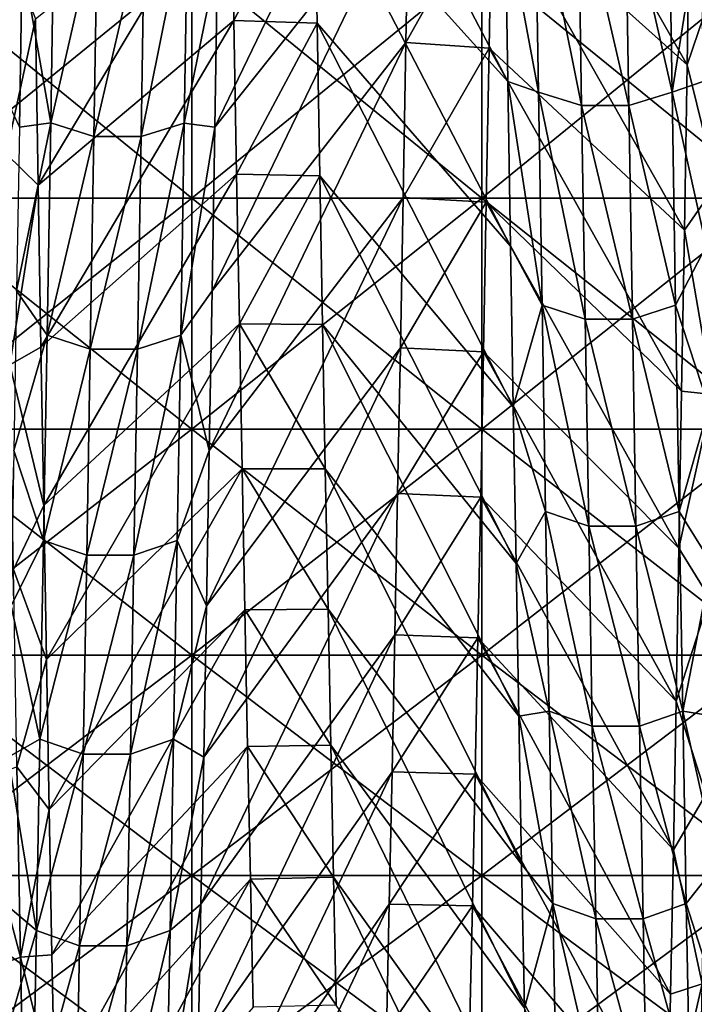
# Model space of a CAD drawing. Units: millimetres. Extents: x -58 to 180, y -155 to 0.
# Drawn here: x -41 to -38, y -139 to -136 of the extents above; entities that cross this region are included whole.
import ezdxf

# ---------------------------------------------------------------- set-up
doc = ezdxf.new("R2010")
doc.units = ezdxf.units.MM
doc.header["$LTSCALE"] = 127.314815
for name, color, linetype in [('1170', 7, 'CONTINUOUS'), ('1171', 7, 'CONTINUOUS'), ('1277', 7, 'CONTINUOUS'), ('1279', 7, 'CONTINUOUS'), ('1468', 7, 'CONTINUOUS'), ('1469', 7, 'CONTINUOUS'), ('1470', 7, 'CONTINUOUS')]:
    doc.layers.add(name, color=color, linetype=linetype)

msp = doc.modelspace()

# ---------------------------------------------------------------- linework, layer by layer
at = {"layer": '1170', "color": 33, "linetype": 'Continuous', "true_color": 0xcda050}
for points in [[(-41.1874, -136.3654, -27.4478), (-41.1874, -135.551, -28.025), (-40.1864, -136.3654, -27.4478), (-41.1874, -136.3654, -27.4478)], [(-40.1864, -136.3654, -27.4478), (-41.1874, -135.551, -28.025), (-40.1864, -135.551, -28.025), (-40.1864, -136.3654, -27.4478)], [(-40.1864, -136.3654, -27.4478), (-40.1864, -135.551, -28.025), (-39.1854, -136.3654, -27.4478), (-40.1864, -136.3654, -27.4478)], [(-39.1854, -136.3654, -27.4478), (-40.1864, -135.551, -28.025), (-39.1854, -135.551, -28.025), (-39.1854, -136.3654, -27.4478)], [(-39.1854, -136.3654, -27.4478), (-39.1854, -135.551, -28.025), (-38.1844, -136.3654, -27.4478), (-39.1854, -136.3654, -27.4478)], [(-38.1844, -136.3654, -27.4478), (-39.1854, -135.551, -28.025), (-38.1844, -135.551, -28.025), (-38.1844, -136.3654, -27.4478)], [(-41.1874, -137.1625, -26.8469), (-41.1874, -136.3654, -27.4478), (-40.1864, -137.1625, -26.8469), (-41.1874, -137.1625, -26.8469)], [(-40.1864, -137.1625, -26.8469), (-41.1874, -136.3654, -27.4478), (-40.1864, -136.3654, -27.4478), (-40.1864, -137.1625, -26.8469)], [(-40.1864, -137.1625, -26.8469), (-40.1864, -136.3654, -27.4478), (-39.1854, -137.1625, -26.8469), (-40.1864, -137.1625, -26.8469)], [(-39.1854, -137.1625, -26.8469), (-40.1864, -136.3654, -27.4478), (-39.1854, -136.3654, -27.4478), (-39.1854, -137.1625, -26.8469)], [(-39.1854, -137.1625, -26.8469), (-39.1854, -136.3654, -27.4478), (-38.1844, -137.1625, -26.8469), (-39.1854, -137.1625, -26.8469)], [(-38.1844, -137.1625, -26.8469), (-39.1854, -136.3654, -27.4478), (-38.1844, -136.3654, -27.4478), (-38.1844, -137.1625, -26.8469)], [(-41.1874, -137.9416, -26.2229), (-41.1874, -137.1625, -26.8469), (-40.1864, -137.9416, -26.2229), (-41.1874, -137.9416, -26.2229)], [(-40.1864, -137.9416, -26.2229), (-41.1874, -137.1625, -26.8469), (-40.1864, -137.1625, -26.8469), (-40.1864, -137.9416, -26.2229)], [(-40.1864, -137.9416, -26.2229), (-40.1864, -137.1625, -26.8469), (-39.1854, -137.9416, -26.2229), (-40.1864, -137.9416, -26.2229)], [(-39.1854, -137.9416, -26.2229), (-40.1864, -137.1625, -26.8469), (-39.1854, -137.1625, -26.8469), (-39.1854, -137.9416, -26.2229)], [(-39.1854, -137.9416, -26.2229), (-39.1854, -137.1625, -26.8469), (-38.1844, -137.9416, -26.2229), (-39.1854, -137.9416, -26.2229)], [(-38.1844, -137.9416, -26.2229), (-39.1854, -137.1625, -26.8469), (-38.1844, -137.1625, -26.8469), (-38.1844, -137.9416, -26.2229)], [(-41.1874, -138.7021, -25.5763), (-41.1874, -137.9416, -26.2229), (-40.1864, -138.7021, -25.5763), (-41.1874, -138.7021, -25.5763)], [(-40.1864, -138.7021, -25.5763), (-41.1874, -137.9416, -26.2229), (-40.1864, -137.9416, -26.2229), (-40.1864, -138.7021, -25.5763)], [(-40.1864, -138.7021, -25.5763), (-40.1864, -137.9416, -26.2229), (-39.1854, -138.7021, -25.5763), (-40.1864, -138.7021, -25.5763)], [(-39.1854, -138.7021, -25.5763), (-40.1864, -137.9416, -26.2229), (-39.1854, -137.9416, -26.2229), (-39.1854, -138.7021, -25.5763)], [(-39.1854, -138.7021, -25.5763), (-39.1854, -137.9416, -26.2229), (-38.1844, -138.7021, -25.5763), (-39.1854, -138.7021, -25.5763)], [(-38.1844, -138.7021, -25.5763), (-39.1854, -137.9416, -26.2229), (-38.1844, -137.9416, -26.2229), (-38.1844, -138.7021, -25.5763)], [(-41.1874, -139.4433, -24.9076), (-41.1874, -138.7021, -25.5763), (-40.1864, -139.4433, -24.9076), (-41.1874, -139.4433, -24.9076)], [(-40.1864, -139.4433, -24.9076), (-41.1874, -138.7021, -25.5763), (-40.1864, -138.7021, -25.5763), (-40.1864, -139.4433, -24.9076)], [(-40.1864, -139.4433, -24.9076), (-40.1864, -138.7021, -25.5763), (-39.1854, -139.4433, -24.9076), (-40.1864, -139.4433, -24.9076)], [(-39.1854, -139.4433, -24.9076), (-40.1864, -138.7021, -25.5763), (-39.1854, -138.7021, -25.5763), (-39.1854, -139.4433, -24.9076)], [(-39.1854, -139.4433, -24.9076), (-39.1854, -138.7021, -25.5763), (-38.1844, -139.4433, -24.9076), (-39.1854, -139.4433, -24.9076)], [(-38.1844, -139.4433, -24.9076), (-39.1854, -138.7021, -25.5763), (-38.1844, -138.7021, -25.5763), (-38.1844, -139.4433, -24.9076)]]:
    msp.add_3dface(points, dxfattribs=at)
at = {"layer": '1171', "color": 33, "linetype": 'Continuous', "true_color": 0xcda050}
for points in [[(-41.1874, -135.551, 28.025), (-41.1874, -136.3654, 27.4478), (-40.1864, -135.551, 28.025), (-41.1874, -135.551, 28.025)], [(-40.1864, -135.551, 28.025), (-41.1874, -136.3654, 27.4478), (-40.1864, -136.3654, 27.4478), (-40.1864, -135.551, 28.025)], [(-40.1864, -135.551, 28.025), (-40.1864, -136.3654, 27.4478), (-39.1854, -135.551, 28.025), (-40.1864, -135.551, 28.025)], [(-39.1854, -135.551, 28.025), (-40.1864, -136.3654, 27.4478), (-39.1854, -136.3654, 27.4478), (-39.1854, -135.551, 28.025)], [(-39.1854, -135.551, 28.025), (-39.1854, -136.3654, 27.4478), (-38.1844, -135.551, 28.025), (-39.1854, -135.551, 28.025)], [(-38.1844, -135.551, 28.025), (-39.1854, -136.3654, 27.4478), (-38.1844, -136.3654, 27.4478), (-38.1844, -135.551, 28.025)], [(-41.1874, -136.3654, 27.4478), (-41.1874, -137.1625, 26.8469), (-40.1864, -136.3654, 27.4478), (-41.1874, -136.3654, 27.4478)], [(-40.1864, -136.3654, 27.4478), (-41.1874, -137.1625, 26.8469), (-40.1864, -137.1625, 26.8469), (-40.1864, -136.3654, 27.4478)], [(-40.1864, -136.3654, 27.4478), (-40.1864, -137.1625, 26.8469), (-39.1854, -136.3654, 27.4478), (-40.1864, -136.3654, 27.4478)], [(-39.1854, -136.3654, 27.4478), (-40.1864, -137.1625, 26.8469), (-39.1854, -137.1625, 26.8469), (-39.1854, -136.3654, 27.4478)], [(-39.1854, -136.3654, 27.4478), (-39.1854, -137.1625, 26.8469), (-38.1844, -136.3654, 27.4478), (-39.1854, -136.3654, 27.4478)], [(-38.1844, -136.3654, 27.4478), (-39.1854, -137.1625, 26.8469), (-38.1844, -137.1625, 26.8469), (-38.1844, -136.3654, 27.4478)], [(-41.1874, -137.1625, 26.8469), (-41.1874, -137.9416, 26.2229), (-40.1864, -137.1625, 26.8469), (-41.1874, -137.1625, 26.8469)], [(-40.1864, -137.1625, 26.8469), (-41.1874, -137.9416, 26.2229), (-40.1864, -137.9416, 26.2229), (-40.1864, -137.1625, 26.8469)], [(-40.1864, -137.1625, 26.8469), (-40.1864, -137.9416, 26.2229), (-39.1854, -137.1625, 26.8469), (-40.1864, -137.1625, 26.8469)], [(-39.1854, -137.1625, 26.8469), (-40.1864, -137.9416, 26.2229), (-39.1854, -137.9416, 26.2229), (-39.1854, -137.1625, 26.8469)], [(-39.1854, -137.1625, 26.8469), (-39.1854, -137.9416, 26.2229), (-38.1844, -137.1625, 26.8469), (-39.1854, -137.1625, 26.8469)], [(-38.1844, -137.1625, 26.8469), (-39.1854, -137.9416, 26.2229), (-38.1844, -137.9416, 26.2229), (-38.1844, -137.1625, 26.8469)], [(-41.1874, -137.9416, 26.2229), (-41.1874, -138.7021, 25.5763), (-40.1864, -137.9416, 26.2229), (-41.1874, -137.9416, 26.2229)], [(-40.1864, -137.9416, 26.2229), (-41.1874, -138.7021, 25.5763), (-40.1864, -138.7021, 25.5763), (-40.1864, -137.9416, 26.2229)], [(-40.1864, -137.9416, 26.2229), (-40.1864, -138.7021, 25.5763), (-39.1854, -137.9416, 26.2229), (-40.1864, -137.9416, 26.2229)], [(-39.1854, -137.9416, 26.2229), (-40.1864, -138.7021, 25.5763), (-39.1854, -138.7021, 25.5763), (-39.1854, -137.9416, 26.2229)], [(-39.1854, -137.9416, 26.2229), (-39.1854, -138.7021, 25.5763), (-38.1844, -137.9416, 26.2229), (-39.1854, -137.9416, 26.2229)], [(-38.1844, -137.9416, 26.2229), (-39.1854, -138.7021, 25.5763), (-38.1844, -138.7021, 25.5763), (-38.1844, -137.9416, 26.2229)], [(-41.1874, -138.7021, 25.5763), (-41.1874, -139.4433, 24.9076), (-40.1864, -138.7021, 25.5763), (-41.1874, -138.7021, 25.5763)], [(-40.1864, -138.7021, 25.5763), (-41.1874, -139.4433, 24.9076), (-40.1864, -139.4433, 24.9076), (-40.1864, -138.7021, 25.5763)], [(-40.1864, -138.7021, 25.5763), (-40.1864, -139.4433, 24.9076), (-39.1854, -138.7021, 25.5763), (-40.1864, -138.7021, 25.5763)], [(-39.1854, -138.7021, 25.5763), (-40.1864, -139.4433, 24.9076), (-39.1854, -139.4433, 24.9076), (-39.1854, -138.7021, 25.5763)], [(-39.1854, -138.7021, 25.5763), (-39.1854, -139.4433, 24.9076), (-38.1844, -138.7021, 25.5763), (-39.1854, -138.7021, 25.5763)], [(-38.1844, -138.7021, 25.5763), (-39.1854, -139.4433, 24.9076), (-38.1844, -139.4433, 24.9076), (-38.1844, -138.7021, 25.5763)]]:
    msp.add_3dface(points, dxfattribs=at)
at = {"layer": '1277', "color": 33, "linetype": 'Continuous', "true_color": 0xcda050}
for points in [[(-40.0506, -135.2082, 21.0563), (-39.7635, -135.2227, 21.0433), (-40.041, -135.7528, 20.5543), (-40.0506, -135.2082, 21.0563)], [(-39.7635, -135.2227, 21.0433), (-39.754, -135.7624, 20.5452), (-40.041, -135.7528, 20.5543), (-39.7635, -135.2227, 21.0433)], [(-40.041, -135.7528, 20.5543), (-39.754, -135.7624, 20.5452), (-40.0314, -136.2831, 20.0391), (-40.041, -135.7528, 20.5543)], [(-39.754, -135.7624, 20.5452), (-39.7445, -136.2888, 20.0334), (-40.0314, -136.2831, 20.0391), (-39.754, -135.7624, 20.5452)], [(-40.0314, -136.2831, 20.0391), (-39.7445, -136.2888, 20.0334), (-40.0219, -136.7986, 19.5114), (-40.0314, -136.2831, 20.0391)], [(-39.7445, -136.2888, 20.0334), (-39.735, -136.8012, 19.5087), (-40.0219, -136.7986, 19.5114), (-39.7445, -136.2888, 20.0334)], [(-39.735, -136.8012, 19.5087), (-39.7255, -137.2992, 18.9717), (-40.0219, -136.7986, 19.5114), (-39.735, -136.8012, 19.5087)], [(-40.0219, -136.7986, 19.5114), (-39.7255, -137.2992, 18.9717), (-40.0124, -137.2994, 18.9714), (-40.0219, -136.7986, 19.5114)], [(-39.7255, -137.2992, 18.9717), (-39.716, -137.7827, 18.4223), (-40.0124, -137.2994, 18.9714), (-39.7255, -137.2992, 18.9717)], [(-40.0124, -137.2994, 18.9714), (-39.716, -137.7827, 18.4223), (-40.0029, -137.7856, 18.419), (-40.0124, -137.2994, 18.9714)], [(-39.716, -137.7827, 18.4223), (-39.7066, -138.2522, 17.8604), (-40.0029, -137.7856, 18.419), (-39.716, -137.7827, 18.4223)], [(-40.0029, -137.7856, 18.419), (-39.7066, -138.2522, 17.8604), (-39.9933, -138.2572, 17.8542), (-40.0029, -137.7856, 18.419)], [(-39.7066, -138.2522, 17.8604), (-39.6971, -138.7075, 17.2857), (-39.9933, -138.2572, 17.8542), (-39.7066, -138.2522, 17.8604)], [(-39.9933, -138.2572, 17.8542), (-39.6971, -138.7075, 17.2857), (-39.9838, -138.7141, 17.2771), (-39.9933, -138.2572, 17.8542)], [(-39.6971, -138.7075, 17.2857), (-39.6876, -139.1488, 16.698), (-39.9838, -138.7141, 17.2771), (-39.6971, -138.7075, 17.2857)], [(-39.9838, -138.7141, 17.2771), (-39.6876, -139.1488, 16.698), (-39.9743, -139.1563, 16.6877), (-39.9838, -138.7141, 17.2771)]]:
    msp.add_3dface(points, dxfattribs=at)
at = {"layer": '1279', "color": 33, "linetype": 'Continuous', "true_color": 0xcda050}
for points in [[(-39.4472, -135.8287, -20.4822), (-39.151, -135.3013, -20.9724), (-39.4375, -135.2789, -20.9926), (-39.4472, -135.8287, -20.4822)], [(-39.1607, -135.8482, -20.4635), (-39.151, -135.3013, -20.9724), (-39.4472, -135.8287, -20.4822), (-39.1607, -135.8482, -20.4635)], [(-39.4569, -136.3631, -19.959), (-39.1607, -135.8482, -20.4635), (-39.4472, -135.8287, -20.4822), (-39.4569, -136.3631, -19.959)], [(-39.1703, -136.3799, -19.9421), (-39.1607, -135.8482, -20.4635), (-39.4569, -136.3631, -19.959), (-39.1703, -136.3799, -19.9421)], [(-39.4665, -136.8816, -19.4238), (-39.1703, -136.3799, -19.9421), (-39.4569, -136.3631, -19.959), (-39.4665, -136.8816, -19.4238)], [(-39.1799, -136.8961, -19.4086), (-39.1703, -136.3799, -19.9421), (-39.4665, -136.8816, -19.4238), (-39.1799, -136.8961, -19.4086)], [(-39.4761, -137.3846, -18.8767), (-39.1799, -136.8961, -19.4086), (-39.4665, -136.8816, -19.4238), (-39.4761, -137.3846, -18.8767)], [(-39.1895, -137.3969, -18.863), (-39.1799, -136.8961, -19.4086), (-39.4761, -137.3846, -18.8767), (-39.1895, -137.3969, -18.863)], [(-39.4857, -137.872, -18.3178), (-39.1895, -137.3969, -18.863), (-39.4761, -137.3846, -18.8767), (-39.4857, -137.872, -18.3178)], [(-39.1991, -137.8823, -18.3056), (-39.1895, -137.3969, -18.863), (-39.4857, -137.872, -18.3178), (-39.1991, -137.8823, -18.3056)], [(-39.4953, -138.3439, -17.7471), (-39.1991, -137.8823, -18.3056), (-39.4857, -137.872, -18.3178), (-39.4953, -138.3439, -17.7471)], [(-39.2086, -138.3521, -17.7368), (-39.1991, -137.8823, -18.3056), (-39.4953, -138.3439, -17.7471), (-39.2086, -138.3521, -17.7368)], [(-39.5049, -138.8003, -17.1647), (-39.2086, -138.3521, -17.7368), (-39.4953, -138.3439, -17.7471), (-39.5049, -138.8003, -17.1647)], [(-39.2181, -138.8062, -17.1569), (-39.2086, -138.3521, -17.7368), (-39.5049, -138.8003, -17.1647), (-39.2181, -138.8062, -17.1569)], [(-39.5144, -139.2413, -16.5706), (-39.2181, -138.8062, -17.1569), (-39.5049, -138.8003, -17.1647), (-39.5144, -139.2413, -16.5706)], [(-39.2277, -139.2445, -16.5662), (-39.2181, -138.8062, -17.1569), (-39.5144, -139.2413, -16.5706), (-39.2277, -139.2445, -16.5662)]]:
    msp.add_3dface(points, dxfattribs=at)
at = {"layer": '1468', "color": 33, "linetype": 'Continuous', "true_color": 0xcda050}
for points in [[(-39.4375, -135.2789, -20.9926), (-39.4278, -134.7146, -21.4893), (-40.1067, -136.1204, -21.9656), (-39.4375, -135.2789, -20.9926)], [(-40.1067, -136.1204, -21.9656), (-39.4278, -134.7146, -21.4893), (-40.0971, -135.5426, -22.4736), (-40.1067, -136.1204, -21.9656)], [(-40.7254, -135.7473, 22.2967), (-40.0506, -135.2082, 21.0563), (-40.7159, -136.3204, 21.7835), (-40.7254, -135.7473, 22.2967)], [(-40.0506, -135.2082, 21.0563), (-40.041, -135.7528, 20.5543), (-40.7159, -136.3204, 21.7835), (-40.0506, -135.2082, 21.0563)], [(-39.4472, -135.8287, -20.4822), (-39.4375, -135.2789, -20.9926), (-40.1162, -136.6848, -21.4429), (-39.4472, -135.8287, -20.4822)], [(-40.1162, -136.6848, -21.4429), (-39.4375, -135.2789, -20.9926), (-40.1067, -136.1204, -21.9656), (-40.1162, -136.6848, -21.4429)], [(-40.7159, -136.3204, 21.7835), (-40.041, -135.7528, 20.5543), (-40.7063, -136.8801, 21.2556), (-40.7159, -136.3204, 21.7835)], [(-40.041, -135.7528, 20.5543), (-40.0314, -136.2831, 20.0391), (-40.7063, -136.8801, 21.2556), (-40.041, -135.7528, 20.5543)], [(-39.4569, -136.3631, -19.959), (-39.4472, -135.8287, -20.4822), (-40.1257, -137.2355, -20.9056), (-39.4569, -136.3631, -19.959)], [(-40.1257, -137.2355, -20.9056), (-39.4472, -135.8287, -20.4822), (-40.1162, -136.6848, -21.4429), (-40.1257, -137.2355, -20.9056)], [(-40.7063, -136.8801, 21.2556), (-40.0314, -136.2831, 20.0391), (-40.6968, -137.4258, 20.7133), (-40.7063, -136.8801, 21.2556)], [(-40.0314, -136.2831, 20.0391), (-40.0219, -136.7986, 19.5114), (-40.6968, -137.4258, 20.7133), (-40.0314, -136.2831, 20.0391)], [(-39.4665, -136.8816, -19.4238), (-39.4569, -136.3631, -19.959), (-40.1352, -137.772, -20.3542), (-39.4665, -136.8816, -19.4238)], [(-40.1352, -137.772, -20.3542), (-39.4569, -136.3631, -19.959), (-40.1257, -137.2355, -20.9056), (-40.1352, -137.772, -20.3542)], [(-40.6968, -137.4258, 20.7133), (-40.0219, -136.7986, 19.5114), (-40.6873, -137.9572, 20.157), (-40.6968, -137.4258, 20.7133)], [(-40.0219, -136.7986, 19.5114), (-40.0124, -137.2994, 18.9714), (-40.6873, -137.9572, 20.157), (-40.0219, -136.7986, 19.5114)], [(-39.4761, -137.3846, -18.8767), (-39.4665, -136.8816, -19.4238), (-40.1447, -138.2939, -19.789), (-39.4761, -137.3846, -18.8767)], [(-40.1447, -138.2939, -19.789), (-39.4665, -136.8816, -19.4238), (-40.1352, -137.772, -20.3542), (-40.1447, -138.2939, -19.789)], [(-40.6873, -137.9572, 20.157), (-40.0124, -137.2994, 18.9714), (-40.6778, -138.474, 19.5871), (-40.6873, -137.9572, 20.157)], [(-40.0124, -137.2994, 18.9714), (-40.0029, -137.7856, 18.419), (-40.6778, -138.474, 19.5871), (-40.0124, -137.2994, 18.9714)], [(-39.4857, -137.872, -18.3178), (-39.4761, -137.3846, -18.8767), (-40.1543, -138.801, -19.2105), (-39.4857, -137.872, -18.3178)], [(-40.1543, -138.801, -19.2105), (-39.4761, -137.3846, -18.8767), (-40.1447, -138.2939, -19.789), (-40.1543, -138.801, -19.2105)], [(-40.6778, -138.474, 19.5871), (-40.0029, -137.7856, 18.419), (-40.6683, -138.9757, 19.0039), (-40.6778, -138.474, 19.5871)], [(-40.0029, -137.7856, 18.419), (-39.9933, -138.2572, 17.8542), (-40.6683, -138.9757, 19.0039), (-40.0029, -137.7856, 18.419)], [(-39.4953, -138.3439, -17.7471), (-39.4857, -137.872, -18.3178), (-40.1638, -139.2929, -18.6189), (-39.4953, -138.3439, -17.7471)], [(-40.1638, -139.2929, -18.6189), (-39.4857, -137.872, -18.3178), (-40.1543, -138.801, -19.2105), (-40.1638, -139.2929, -18.6189)], [(-40.6683, -138.9757, 19.0039), (-39.9933, -138.2572, 17.8542), (-40.6588, -139.4622, 18.4079), (-40.6683, -138.9757, 19.0039)], [(-39.9933, -138.2572, 17.8542), (-39.9838, -138.7141, 17.2771), (-40.6588, -139.4622, 18.4079), (-39.9933, -138.2572, 17.8542)], [(-39.5049, -138.8003, -17.1647), (-39.4953, -138.3439, -17.7471), (-40.1733, -139.7692, -18.0148), (-39.5049, -138.8003, -17.1647)], [(-40.1733, -139.7692, -18.0148), (-39.4953, -138.3439, -17.7471), (-40.1638, -139.2929, -18.6189), (-40.1733, -139.7692, -18.0148)], [(-40.6588, -139.4622, 18.4079), (-39.9838, -138.7141, 17.2771), (-40.6492, -139.933, 17.7994), (-40.6588, -139.4622, 18.4079)], [(-39.9838, -138.7141, 17.2771), (-39.9743, -139.1563, 16.6877), (-40.6492, -139.933, 17.7994), (-39.9838, -138.7141, 17.2771)], [(-39.5144, -139.2413, -16.5706), (-39.5049, -138.8003, -17.1647), (-40.1828, -140.2297, -17.3985), (-39.5144, -139.2413, -16.5706)], [(-40.1828, -140.2297, -17.3985), (-39.5049, -138.8003, -17.1647), (-40.1733, -139.7692, -18.0148), (-40.1828, -140.2297, -17.3985)]]:
    msp.add_3dface(points, dxfattribs=at)
at = {"layer": '1469', "color": 33, "linetype": 'Continuous', "true_color": 0xcda050}
for points in [[(-39.0025, -135.2427, 22.8889), (-38.9903, -135.9998, 22.2406), (-39.1055, -135.3816, 22.6104), (-39.0025, -135.2427, 22.8889)], [(-38.8536, -135.2876, 22.9431), (-38.8414, -136.0464, 22.2933), (-39.0025, -135.2427, 22.8889), (-38.8536, -135.2876, 22.9431)], [(-39.0025, -135.2427, 22.8889), (-38.8414, -136.0464, 22.2933), (-38.9903, -135.9998, 22.2406), (-39.0025, -135.2427, 22.8889)], [(-38.5417, -135.2429, 22.8891), (-38.5294, -136, 22.2409), (-38.6907, -135.2876, 22.9431), (-38.5417, -135.2429, 22.8891)], [(-38.5417, -135.2429, 22.8891), (-38.4313, -135.3816, 22.6104), (-38.5294, -136, 22.2409), (-38.5417, -135.2429, 22.8891)], [(-38.6907, -135.2876, 22.9431), (-38.6784, -136.0465, 22.2933), (-38.8536, -135.2876, 22.9431), (-38.6907, -135.2876, 22.9431)], [(-38.8536, -135.2876, 22.9431), (-38.6784, -136.0465, 22.2933), (-38.8414, -136.0464, 22.2933), (-38.8536, -135.2876, 22.9431)], [(-38.6907, -135.2876, 22.9431), (-38.5294, -136, 22.2409), (-38.6784, -136.0465, 22.2933), (-38.6907, -135.2876, 22.9431)], [(-38.4772, -135.9061, -22.1572), (-38.3639, -135.5699, -22.6142), (-38.4677, -135.3233, -22.6594), (-38.4772, -135.9061, -22.1572)], [(-40.6727, -136.1062, -22.146), (-40.6604, -135.3522, -22.7978), (-40.7713, -135.5426, -22.4736), (-40.6727, -136.1062, -22.146)], [(-40.6727, -136.1062, -22.146), (-40.5115, -135.3973, -22.8518), (-40.6604, -135.3522, -22.7978), (-40.6727, -136.1062, -22.146)], [(-40.2119, -136.1064, -22.1462), (-40.1996, -135.3524, -22.7981), (-40.3609, -136.1531, -22.1985), (-40.2119, -136.1064, -22.1462)], [(-40.3609, -136.1531, -22.1985), (-40.1996, -135.3524, -22.7981), (-40.3486, -135.3974, -22.8519), (-40.3609, -136.1531, -22.1985)], [(-40.2119, -136.1064, -22.1462), (-40.0971, -135.5426, -22.4736), (-40.1996, -135.3524, -22.7981), (-40.2119, -136.1064, -22.1462)], [(-40.5238, -136.1531, -22.1984), (-40.5115, -135.3973, -22.8518), (-40.6727, -136.1062, -22.146), (-40.5238, -136.1531, -22.1984)], [(-40.5238, -136.1531, -22.1984), (-40.3486, -135.3974, -22.8519), (-40.5115, -135.3973, -22.8518), (-40.5238, -136.1531, -22.1984)], [(-40.3609, -136.1531, -22.1985), (-40.3486, -135.3974, -22.8519), (-40.5238, -136.1531, -22.1984), (-40.3609, -136.1531, -22.1985)], [(-39.1055, -135.3816, 22.6104), (-38.9903, -135.9998, 22.2406), (-39.096, -135.963, 22.1067), (-39.1055, -135.3816, 22.6104)], [(-38.4313, -135.3816, 22.6104), (-38.4218, -135.963, 22.1067), (-38.5294, -136, 22.2409), (-38.4313, -135.3816, 22.6104)], [(-40.8382, -135.4614, 22.7065), (-40.7254, -135.7473, 22.2967), (-40.8259, -136.2123, 22.051), (-40.8382, -135.4614, 22.7065)], [(-40.7808, -136.1204, -21.9656), (-40.6727, -136.1062, -22.146), (-40.7713, -135.5426, -22.4736), (-40.7808, -136.1204, -21.9656)], [(-40.1067, -136.1204, -21.9656), (-40.0971, -135.5426, -22.4736), (-40.2119, -136.1064, -22.1462), (-40.1067, -136.1204, -21.9656)], [(-38.3762, -136.3175, -21.9551), (-38.3639, -135.5699, -22.6142), (-38.4772, -135.9061, -22.1572), (-38.3762, -136.3175, -21.9551)], [(-40.7254, -135.7473, 22.2967), (-40.7159, -136.3204, 21.7835), (-40.8259, -136.2123, 22.051), (-40.7254, -135.7473, 22.2967)], [(-38.4868, -136.4755, -21.6399), (-38.3762, -136.3175, -21.9551), (-38.4772, -135.9061, -22.1572), (-38.4868, -136.4755, -21.6399)], [(-38.9903, -135.9998, 22.2406), (-38.978, -136.7347, 21.5673), (-39.096, -135.963, 22.1067), (-38.9903, -135.9998, 22.2406)], [(-39.096, -135.963, 22.1067), (-38.978, -136.7347, 21.5673), (-39.0864, -136.5311, 21.5879), (-39.096, -135.963, 22.1067)], [(-38.4218, -135.963, 22.1067), (-38.4123, -136.5311, 21.5879), (-38.5294, -136, 22.2409), (-38.4218, -135.963, 22.1067)], [(-38.8414, -136.0464, 22.2933), (-38.8291, -136.7831, 21.6184), (-38.9903, -135.9998, 22.2406), (-38.8414, -136.0464, 22.2933)], [(-38.9903, -135.9998, 22.2406), (-38.8291, -136.7831, 21.6184), (-38.978, -136.7347, 21.5673), (-38.9903, -135.9998, 22.2406)], [(-38.5294, -136, 22.2409), (-38.5172, -136.7349, 21.5676), (-38.6784, -136.0465, 22.2933), (-38.5294, -136, 22.2409)], [(-38.5294, -136, 22.2409), (-38.4123, -136.5311, 21.5879), (-38.5172, -136.7349, 21.5676), (-38.5294, -136, 22.2409)], [(-38.6784, -136.0465, 22.2933), (-38.6661, -136.7832, 21.6185), (-38.8414, -136.0464, 22.2933), (-38.6784, -136.0465, 22.2933)], [(-38.8414, -136.0464, 22.2933), (-38.6661, -136.7832, 21.6185), (-38.8291, -136.7831, 21.6184), (-38.8414, -136.0464, 22.2933)], [(-38.6784, -136.0465, 22.2933), (-38.5172, -136.7349, 21.5676), (-38.6661, -136.7832, 21.6185), (-38.6784, -136.0465, 22.2933)], [(-40.685, -136.8379, -21.4692), (-40.6727, -136.1062, -22.146), (-40.7903, -136.6848, -21.4429), (-40.685, -136.8379, -21.4692)], [(-40.7903, -136.6848, -21.4429), (-40.6727, -136.1062, -22.146), (-40.7808, -136.1204, -21.9656), (-40.7903, -136.6848, -21.4429)], [(-40.685, -136.8379, -21.4692), (-40.5238, -136.1531, -22.1984), (-40.6727, -136.1062, -22.146), (-40.685, -136.8379, -21.4692)], [(-40.2242, -136.8381, -21.4694), (-40.2119, -136.1064, -22.1462), (-40.3732, -136.8866, -21.52), (-40.2242, -136.8381, -21.4694)], [(-40.3732, -136.8866, -21.52), (-40.2119, -136.1064, -22.1462), (-40.3609, -136.1531, -22.1985), (-40.3732, -136.8866, -21.52)], [(-40.2242, -136.8381, -21.4694), (-40.1067, -136.1204, -21.9656), (-40.2119, -136.1064, -22.1462), (-40.2242, -136.8381, -21.4694)], [(-40.1162, -136.6848, -21.4429), (-40.1067, -136.1204, -21.9656), (-40.2242, -136.8381, -21.4694), (-40.1162, -136.6848, -21.4429)], [(-40.5361, -136.8865, -21.52), (-40.5238, -136.1531, -22.1984), (-40.685, -136.8379, -21.4692), (-40.5361, -136.8865, -21.52)], [(-40.3732, -136.8866, -21.52), (-40.3609, -136.1531, -22.1985), (-40.5361, -136.8865, -21.52), (-40.3732, -136.8866, -21.52)], [(-40.5361, -136.8865, -21.52), (-40.3609, -136.1531, -22.1985), (-40.5238, -136.1531, -22.1984), (-40.5361, -136.8865, -21.52)], [(-40.8259, -136.2123, 22.051), (-40.7159, -136.3204, 21.7835), (-40.8137, -136.9407, 21.3707), (-40.8259, -136.2123, 22.051)], [(-40.7159, -136.3204, 21.7835), (-40.7063, -136.8801, 21.2556), (-40.8137, -136.9407, 21.3707), (-40.7159, -136.3204, 21.7835)], [(-38.3885, -137.0427, -21.2713), (-38.3762, -136.3175, -21.9551), (-38.4868, -136.4755, -21.6399), (-38.3885, -137.0427, -21.2713)], [(-38.4963, -137.0314, -21.108), (-38.3885, -137.0427, -21.2713), (-38.4868, -136.4755, -21.6399), (-38.4963, -137.0314, -21.108)], [(-39.0864, -136.5311, 21.5879), (-38.978, -136.7347, 21.5673), (-39.0769, -137.0856, 21.0546), (-39.0864, -136.5311, 21.5879)], [(-38.4123, -136.5311, 21.5879), (-38.4028, -137.0856, 21.0546), (-38.5172, -136.7349, 21.5676), (-38.4123, -136.5311, 21.5879)], [(-40.7998, -137.2355, -20.9056), (-40.685, -136.8379, -21.4692), (-40.7903, -136.6848, -21.4429), (-40.7998, -137.2355, -20.9056)], [(-40.1257, -137.2355, -20.9056), (-40.1162, -136.6848, -21.4429), (-40.2242, -136.8381, -21.4694), (-40.1257, -137.2355, -20.9056)], [(-38.978, -136.7347, 21.5673), (-38.9657, -137.4467, 20.8698), (-39.0769, -137.0856, 21.0546), (-38.978, -136.7347, 21.5673)], [(-38.8291, -136.7831, 21.6184), (-38.8168, -137.4967, 20.9192), (-38.978, -136.7347, 21.5673), (-38.8291, -136.7831, 21.6184)], [(-38.978, -136.7347, 21.5673), (-38.8168, -137.4967, 20.9192), (-38.9657, -137.4467, 20.8698), (-38.978, -136.7347, 21.5673)], [(-38.5172, -136.7349, 21.5676), (-38.5049, -137.4469, 20.87), (-38.6661, -136.7832, 21.6185), (-38.5172, -136.7349, 21.5676)], [(-38.5172, -136.7349, 21.5676), (-38.4028, -137.0856, 21.0546), (-38.5049, -137.4469, 20.87), (-38.5172, -136.7349, 21.5676)], [(-38.6661, -136.7832, 21.6185), (-38.6539, -137.4968, 20.9192), (-38.8291, -136.7831, 21.6184), (-38.6661, -136.7832, 21.6185)], [(-38.8291, -136.7831, 21.6184), (-38.6539, -137.4968, 20.9192), (-38.8168, -137.4967, 20.9192), (-38.8291, -136.7831, 21.6184)], [(-38.6661, -136.7832, 21.6185), (-38.5049, -137.4469, 20.87), (-38.6539, -137.4968, 20.9192), (-38.6661, -136.7832, 21.6185)], [(-40.6973, -137.5464, -20.7682), (-40.685, -136.8379, -21.4692), (-40.7998, -137.2355, -20.9056), (-40.6973, -137.5464, -20.7682)], [(-40.6973, -137.5464, -20.7682), (-40.5361, -136.8865, -21.52), (-40.685, -136.8379, -21.4692), (-40.6973, -137.5464, -20.7682)], [(-40.2365, -137.5467, -20.7684), (-40.2242, -136.8381, -21.4694), (-40.3854, -137.5968, -20.8174), (-40.2365, -137.5467, -20.7684)], [(-40.3854, -137.5968, -20.8174), (-40.2242, -136.8381, -21.4694), (-40.3732, -136.8866, -21.52), (-40.3854, -137.5968, -20.8174)], [(-40.2365, -137.5467, -20.7684), (-40.1257, -137.2355, -20.9056), (-40.2242, -136.8381, -21.4694), (-40.2365, -137.5467, -20.7684)], [(-40.7063, -136.8801, 21.2556), (-40.6968, -137.4258, 20.7133), (-40.8137, -136.9407, 21.3707), (-40.7063, -136.8801, 21.2556)], [(-40.5484, -137.5967, -20.8173), (-40.5361, -136.8865, -21.52), (-40.6973, -137.5464, -20.7682), (-40.5484, -137.5967, -20.8173)], [(-40.5484, -137.5967, -20.8173), (-40.3732, -136.8866, -21.52), (-40.5361, -136.8865, -21.52), (-40.5484, -137.5967, -20.8173)], [(-40.3854, -137.5968, -20.8174), (-40.3732, -136.8866, -21.52), (-40.5484, -137.5967, -20.8173), (-40.3854, -137.5968, -20.8174)], [(-40.8137, -136.9407, 21.3707), (-40.6968, -137.4258, 20.7133), (-40.8014, -137.6459, 20.6663), (-40.8137, -136.9407, 21.3707)], [(-38.5058, -137.5732, -20.5618), (-38.3885, -137.0427, -21.2713), (-38.4963, -137.0314, -21.108), (-38.5058, -137.5732, -20.5618)], [(-38.4008, -137.7445, -20.5636), (-38.3885, -137.0427, -21.2713), (-38.5058, -137.5732, -20.5618), (-38.4008, -137.7445, -20.5636)], [(-39.0769, -137.0856, 21.0546), (-38.9657, -137.4467, 20.8698), (-39.0674, -137.626, 20.5071), (-39.0769, -137.0856, 21.0546)], [(-38.4028, -137.0856, 21.0546), (-38.3933, -137.626, 20.5071), (-38.5049, -137.4469, 20.87), (-38.4028, -137.0856, 21.0546)], [(-40.8093, -137.772, -20.3542), (-40.6973, -137.5464, -20.7682), (-40.7998, -137.2355, -20.9056), (-40.8093, -137.772, -20.3542)], [(-40.1352, -137.772, -20.3542), (-40.1257, -137.2355, -20.9056), (-40.2365, -137.5467, -20.7684), (-40.1352, -137.772, -20.3542)], [(-40.6968, -137.4258, 20.7133), (-40.6873, -137.9572, 20.157), (-40.8014, -137.6459, 20.6663), (-40.6968, -137.4258, 20.7133)], [(-38.9657, -137.4467, 20.8698), (-38.9534, -138.1348, 20.1487), (-39.0674, -137.626, 20.5071), (-38.9657, -137.4467, 20.8698)], [(-38.8168, -137.4967, 20.9192), (-38.8045, -138.1865, 20.1964), (-38.9657, -137.4467, 20.8698), (-38.8168, -137.4967, 20.9192)], [(-38.9657, -137.4467, 20.8698), (-38.8045, -138.1865, 20.1964), (-38.9534, -138.1348, 20.1487), (-38.9657, -137.4467, 20.8698)], [(-38.5049, -137.4469, 20.87), (-38.4926, -138.135, 20.1489), (-38.6539, -137.4968, 20.9192), (-38.5049, -137.4469, 20.87)], [(-38.5049, -137.4469, 20.87), (-38.3933, -137.626, 20.5071), (-38.4926, -138.135, 20.1489), (-38.5049, -137.4469, 20.87)], [(-38.6539, -137.4968, 20.9192), (-38.6416, -138.1865, 20.1965), (-38.8168, -137.4967, 20.9192), (-38.6539, -137.4968, 20.9192)], [(-38.8168, -137.4967, 20.9192), (-38.6416, -138.1865, 20.1965), (-38.8045, -138.1865, 20.1964), (-38.8168, -137.4967, 20.9192)], [(-38.6539, -137.4968, 20.9192), (-38.4926, -138.135, 20.1489), (-38.6416, -138.1865, 20.1965), (-38.6539, -137.4968, 20.9192)], [(-40.7096, -138.2311, -20.0438), (-40.6973, -137.5464, -20.7682), (-40.8093, -137.772, -20.3542), (-40.7096, -138.2311, -20.0438)], [(-40.7096, -138.2311, -20.0438), (-40.5484, -137.5967, -20.8173), (-40.6973, -137.5464, -20.7682), (-40.7096, -138.2311, -20.0438)], [(-40.2487, -138.2313, -20.044), (-40.2365, -137.5467, -20.7684), (-40.3977, -138.2831, -20.0914), (-40.2487, -138.2313, -20.044)], [(-40.3977, -138.2831, -20.0914), (-40.2365, -137.5467, -20.7684), (-40.3854, -137.5968, -20.8174), (-40.3977, -138.2831, -20.0914)], [(-40.2487, -138.2313, -20.044), (-40.1352, -137.772, -20.3542), (-40.2365, -137.5467, -20.7684), (-40.2487, -138.2313, -20.044)], [(-40.5607, -138.283, -20.0913), (-40.5484, -137.5967, -20.8173), (-40.7096, -138.2311, -20.0438), (-40.5607, -138.283, -20.0913)], [(-40.5607, -138.283, -20.0913), (-40.3854, -137.5968, -20.8174), (-40.5484, -137.5967, -20.8173), (-40.5607, -138.283, -20.0913)], [(-40.3977, -138.2831, -20.0914), (-40.3854, -137.5968, -20.8174), (-40.5607, -138.283, -20.0913), (-40.3977, -138.2831, -20.0914)], [(-38.5153, -138.1006, -20.0018), (-38.4008, -137.7445, -20.5636), (-38.5058, -137.5732, -20.5618), (-38.5153, -138.1006, -20.0018)], [(-39.0674, -137.626, 20.5071), (-38.9534, -138.1348, 20.1487), (-39.0579, -138.152, 19.9456), (-39.0674, -137.626, 20.5071)], [(-38.3933, -137.626, 20.5071), (-38.3838, -138.152, 19.9456), (-38.4926, -138.135, 20.1489), (-38.3933, -137.626, 20.5071)], [(-40.8014, -137.6459, 20.6663), (-40.6873, -137.9572, 20.157), (-40.7891, -138.3271, 19.9387), (-40.8014, -137.6459, 20.6663)], [(-40.8189, -138.2939, -19.789), (-40.7096, -138.2311, -20.0438), (-40.8093, -137.772, -20.3542), (-40.8189, -138.2939, -19.789)], [(-40.1447, -138.2939, -19.789), (-40.1352, -137.772, -20.3542), (-40.2487, -138.2313, -20.044), (-40.1447, -138.2939, -19.789)], [(-38.4131, -138.4222, -19.8327), (-38.4008, -137.7445, -20.5636), (-38.5153, -138.1006, -20.0018), (-38.4131, -138.4222, -19.8327)], [(-40.6873, -137.9572, 20.157), (-40.6778, -138.474, 19.5871), (-40.7891, -138.3271, 19.9387), (-40.6873, -137.9572, 20.157)], [(-38.5248, -138.6133, -19.4282), (-38.4131, -138.4222, -19.8327), (-38.5153, -138.1006, -20.0018), (-38.5248, -138.6133, -19.4282)], [(-38.9534, -138.1348, 20.1487), (-38.9411, -138.7983, 19.405), (-39.0579, -138.152, 19.9456), (-38.9534, -138.1348, 20.1487)], [(-38.8045, -138.1865, 20.1964), (-38.7922, -138.8516, 19.4509), (-38.9534, -138.1348, 20.1487), (-38.8045, -138.1865, 20.1964)], [(-38.9534, -138.1348, 20.1487), (-38.7922, -138.8516, 19.4509), (-38.9411, -138.7983, 19.405), (-38.9534, -138.1348, 20.1487)], [(-38.4926, -138.135, 20.1489), (-38.4803, -138.7986, 19.4052), (-38.6416, -138.1865, 20.1965), (-38.4926, -138.135, 20.1489)], [(-38.3838, -138.152, 19.9456), (-38.3742, -138.6632, 19.3707), (-38.4926, -138.135, 20.1489), (-38.3838, -138.152, 19.9456)], [(-38.4926, -138.135, 20.1489), (-38.3742, -138.6632, 19.3707), (-38.4803, -138.7986, 19.4052), (-38.4926, -138.135, 20.1489)], [(-39.0579, -138.152, 19.9456), (-38.9411, -138.7983, 19.405), (-39.0484, -138.6632, 19.3707), (-39.0579, -138.152, 19.9456)], [(-38.6416, -138.1865, 20.1965), (-38.6293, -138.8517, 19.451), (-38.8045, -138.1865, 20.1964), (-38.6416, -138.1865, 20.1965)], [(-38.8045, -138.1865, 20.1964), (-38.6293, -138.8517, 19.451), (-38.7922, -138.8516, 19.4509), (-38.8045, -138.1865, 20.1964)], [(-38.6416, -138.1865, 20.1965), (-38.4803, -138.7986, 19.4052), (-38.6293, -138.8517, 19.451), (-38.6416, -138.1865, 20.1965)], [(-40.7218, -138.8911, -19.2969), (-40.7096, -138.2311, -20.0438), (-40.8189, -138.2939, -19.789), (-40.7218, -138.8911, -19.2969)], [(-40.7218, -138.8911, -19.2969), (-40.5607, -138.283, -20.0913), (-40.7096, -138.2311, -20.0438), (-40.7218, -138.8911, -19.2969)], [(-40.261, -138.8913, -19.2971), (-40.2487, -138.2313, -20.044), (-40.41, -138.9446, -19.3427), (-40.261, -138.8913, -19.2971)], [(-40.41, -138.9446, -19.3427), (-40.2487, -138.2313, -20.044), (-40.3977, -138.2831, -20.0914), (-40.41, -138.9446, -19.3427)], [(-40.261, -138.8913, -19.2971), (-40.1447, -138.2939, -19.789), (-40.2487, -138.2313, -20.044), (-40.261, -138.8913, -19.2971)], [(-40.5729, -138.9445, -19.3426), (-40.5607, -138.283, -20.0913), (-40.7218, -138.8911, -19.2969), (-40.5729, -138.9445, -19.3426)], [(-40.5729, -138.9445, -19.3426), (-40.3977, -138.2831, -20.0914), (-40.5607, -138.283, -20.0913), (-40.5729, -138.9445, -19.3426)], [(-40.41, -138.9446, -19.3427), (-40.3977, -138.2831, -20.0914), (-40.5729, -138.9445, -19.3426), (-40.41, -138.9446, -19.3427)], [(-40.8284, -138.801, -19.2105), (-40.7218, -138.8911, -19.2969), (-40.8189, -138.2939, -19.789), (-40.8284, -138.801, -19.2105)], [(-40.1543, -138.801, -19.2105), (-40.1447, -138.2939, -19.789), (-40.261, -138.8913, -19.2971), (-40.1543, -138.801, -19.2105)], [(-40.7891, -138.3271, 19.9387), (-40.7768, -138.9835, 19.1886), (-40.9381, -138.3791, 19.9858), (-40.7891, -138.3271, 19.9387)], [(-40.7891, -138.3271, 19.9387), (-40.6778, -138.474, 19.5871), (-40.7768, -138.9835, 19.1886), (-40.7891, -138.3271, 19.9387)], [(-40.9381, -138.3791, 19.9858), (-40.7768, -138.9835, 19.1886), (-40.9258, -139.0371, 19.2339), (-40.9381, -138.3791, 19.9858)], [(-38.4253, -139.075, -19.0795), (-38.4131, -138.4222, -19.8327), (-38.5248, -138.6133, -19.4282), (-38.4253, -139.075, -19.0795)], [(-40.6778, -138.474, 19.5871), (-40.6683, -138.9757, 19.0039), (-40.7768, -138.9835, 19.1886), (-40.6778, -138.474, 19.5871)], [(-38.5343, -139.1109, -18.8414), (-38.4253, -139.075, -19.0795), (-38.5248, -138.6133, -19.4282), (-38.5343, -139.1109, -18.8414)], [(-39.0484, -138.6632, 19.3707), (-38.9411, -138.7983, 19.405), (-39.0388, -139.1593, 18.7827), (-39.0484, -138.6632, 19.3707)], [(-38.3742, -138.6632, 19.3707), (-38.3647, -139.1593, 18.7827), (-38.4803, -138.7986, 19.4052), (-38.3742, -138.6632, 19.3707)], [(-40.8379, -139.2929, -18.6189), (-40.7218, -138.8911, -19.2969), (-40.8284, -138.801, -19.2105), (-40.8379, -139.2929, -18.6189)], [(-40.1638, -139.2929, -18.6189), (-40.1543, -138.801, -19.2105), (-40.2733, -139.5259, -18.5285), (-40.1638, -139.2929, -18.6189)], [(-40.2733, -139.5259, -18.5285), (-40.1543, -138.801, -19.2105), (-40.261, -138.8913, -19.2971), (-40.2733, -139.5259, -18.5285)], [(-38.9411, -138.7983, 19.405), (-38.9288, -139.4366, 18.6394), (-39.0388, -139.1593, 18.7827), (-38.9411, -138.7983, 19.405)], [(-38.7922, -138.8516, 19.4509), (-38.78, -139.4913, 18.6835), (-38.9411, -138.7983, 19.405), (-38.7922, -138.8516, 19.4509)], [(-38.9411, -138.7983, 19.405), (-38.78, -139.4913, 18.6835), (-38.9288, -139.4366, 18.6394), (-38.9411, -138.7983, 19.405)], [(-38.4803, -138.7986, 19.4052), (-38.468, -139.4368, 18.6396), (-38.6293, -138.8517, 19.451), (-38.4803, -138.7986, 19.4052)], [(-38.4803, -138.7986, 19.4052), (-38.3647, -139.1593, 18.7827), (-38.468, -139.4368, 18.6396), (-38.4803, -138.7986, 19.4052)], [(-38.6293, -138.8517, 19.451), (-38.617, -139.4914, 18.6836), (-38.7922, -138.8516, 19.4509), (-38.6293, -138.8517, 19.451)], [(-38.7922, -138.8516, 19.4509), (-38.617, -139.4914, 18.6836), (-38.78, -139.4913, 18.6835), (-38.7922, -138.8516, 19.4509)], [(-38.6293, -138.8517, 19.451), (-38.468, -139.4368, 18.6396), (-38.617, -139.4914, 18.6836), (-38.6293, -138.8517, 19.451)], [(-40.7341, -139.5256, -18.5283), (-40.7218, -138.8911, -19.2969), (-40.8379, -139.2929, -18.6189), (-40.7341, -139.5256, -18.5283)], [(-40.7341, -139.5256, -18.5283), (-40.5729, -138.9445, -19.3426), (-40.7218, -138.8911, -19.2969), (-40.7341, -139.5256, -18.5283)], [(-40.2733, -139.5259, -18.5285), (-40.261, -138.8913, -19.2971), (-40.4223, -139.5807, -18.5722), (-40.2733, -139.5259, -18.5285)], [(-40.4223, -139.5807, -18.5722), (-40.261, -138.8913, -19.2971), (-40.41, -138.9446, -19.3427), (-40.4223, -139.5807, -18.5722)], [(-40.5852, -139.5806, -18.5722), (-40.5729, -138.9445, -19.3426), (-40.7341, -139.5256, -18.5283), (-40.5852, -139.5806, -18.5722)], [(-40.5852, -139.5806, -18.5722), (-40.41, -138.9446, -19.3427), (-40.5729, -138.9445, -19.3426), (-40.5852, -139.5806, -18.5722)], [(-40.4223, -139.5807, -18.5722), (-40.41, -138.9446, -19.3427), (-40.5852, -139.5806, -18.5722), (-40.4223, -139.5807, -18.5722)], [(-40.7768, -138.9835, 19.1886), (-40.7645, -139.6144, 18.417), (-40.9258, -139.0371, 19.2339), (-40.7768, -138.9835, 19.1886)], [(-40.6683, -138.9757, 19.0039), (-40.6588, -139.4622, 18.4079), (-40.7768, -138.9835, 19.1886), (-40.6683, -138.9757, 19.0039)], [(-40.7768, -138.9835, 19.1886), (-40.6588, -139.4622, 18.4079), (-40.7645, -139.6144, 18.417), (-40.7768, -138.9835, 19.1886)], [(-40.9258, -139.0371, 19.2339), (-40.7645, -139.6144, 18.417), (-40.9135, -139.6694, 18.4605), (-40.9258, -139.0371, 19.2339)], [(-38.4376, -139.7022, -18.3049), (-38.4253, -139.075, -19.0795), (-38.5439, -139.5931, -18.242), (-38.4376, -139.7022, -18.3049)], [(-38.5439, -139.5931, -18.242), (-38.4253, -139.075, -19.0795), (-38.5343, -139.1109, -18.8414), (-38.5439, -139.5931, -18.242)]]:
    msp.add_3dface(points, dxfattribs=at)
at = {"layer": '1470', "color": 33, "linetype": 'Continuous', "true_color": 0xcda050}
for points in [[(-39.7635, -135.2227, 21.0433), (-39.773, -134.67, 21.5275), (-39.096, -135.963, 22.1067), (-39.7635, -135.2227, 21.0433)], [(-39.773, -134.67, 21.5275), (-39.1055, -135.3816, 22.6104), (-39.096, -135.963, 22.1067), (-39.773, -134.67, 21.5275)], [(-41.4409, -134.7146, -21.4893), (-40.7808, -136.1204, -21.9656), (-40.7713, -135.5426, -22.4736), (-41.4409, -134.7146, -21.4893)], [(-39.1414, -134.74, -21.4676), (-39.151, -135.3013, -20.9724), (-38.4772, -135.9061, -22.1572), (-39.1414, -134.74, -21.4676)], [(-39.1414, -134.74, -21.4676), (-38.4772, -135.9061, -22.1572), (-38.4677, -135.3233, -22.6594), (-39.1414, -134.74, -21.4676)], [(-39.754, -135.7624, 20.5452), (-39.7635, -135.2227, 21.0433), (-39.0864, -136.5311, 21.5879), (-39.754, -135.7624, 20.5452)], [(-39.7635, -135.2227, 21.0433), (-39.096, -135.963, 22.1067), (-39.0864, -136.5311, 21.5879), (-39.7635, -135.2227, 21.0433)], [(-39.151, -135.3013, -20.9724), (-39.1607, -135.8482, -20.4635), (-38.4868, -136.4755, -21.6399), (-39.151, -135.3013, -20.9724)], [(-39.151, -135.3013, -20.9724), (-38.4868, -136.4755, -21.6399), (-38.4772, -135.9061, -22.1572), (-39.151, -135.3013, -20.9724)], [(-39.7445, -136.2888, 20.0334), (-39.754, -135.7624, 20.5452), (-39.0769, -137.0856, 21.0546), (-39.7445, -136.2888, 20.0334)], [(-39.754, -135.7624, 20.5452), (-39.0864, -136.5311, 21.5879), (-39.0769, -137.0856, 21.0546), (-39.754, -135.7624, 20.5452)], [(-39.1607, -135.8482, -20.4635), (-39.1703, -136.3799, -19.9421), (-38.4963, -137.0314, -21.108), (-39.1607, -135.8482, -20.4635)], [(-39.1607, -135.8482, -20.4635), (-38.4963, -137.0314, -21.108), (-38.4868, -136.4755, -21.6399), (-39.1607, -135.8482, -20.4635)], [(-39.735, -136.8012, 19.5087), (-39.7445, -136.2888, 20.0334), (-39.0674, -137.626, 20.5071), (-39.735, -136.8012, 19.5087)], [(-39.7445, -136.2888, 20.0334), (-39.0769, -137.0856, 21.0546), (-39.0674, -137.626, 20.5071), (-39.7445, -136.2888, 20.0334)], [(-39.1703, -136.3799, -19.9421), (-39.1799, -136.8961, -19.4086), (-38.5058, -137.5732, -20.5618), (-39.1703, -136.3799, -19.9421)], [(-39.1703, -136.3799, -19.9421), (-38.5058, -137.5732, -20.5618), (-38.4963, -137.0314, -21.108), (-39.1703, -136.3799, -19.9421)], [(-39.7255, -137.2992, 18.9717), (-39.735, -136.8012, 19.5087), (-39.0579, -138.152, 19.9456), (-39.7255, -137.2992, 18.9717)], [(-39.735, -136.8012, 19.5087), (-39.0674, -137.626, 20.5071), (-39.0579, -138.152, 19.9456), (-39.735, -136.8012, 19.5087)], [(-39.1799, -136.8961, -19.4086), (-39.1895, -137.3969, -18.863), (-38.5153, -138.1006, -20.0018), (-39.1799, -136.8961, -19.4086)], [(-39.1799, -136.8961, -19.4086), (-38.5153, -138.1006, -20.0018), (-38.5058, -137.5732, -20.5618), (-39.1799, -136.8961, -19.4086)], [(-39.716, -137.7827, 18.4223), (-39.7255, -137.2992, 18.9717), (-39.0484, -138.6632, 19.3707), (-39.716, -137.7827, 18.4223)], [(-39.7255, -137.2992, 18.9717), (-39.0579, -138.152, 19.9456), (-39.0484, -138.6632, 19.3707), (-39.7255, -137.2992, 18.9717)], [(-39.1895, -137.3969, -18.863), (-39.1991, -137.8823, -18.3056), (-38.5248, -138.6133, -19.4282), (-39.1895, -137.3969, -18.863)], [(-39.1895, -137.3969, -18.863), (-38.5248, -138.6133, -19.4282), (-38.5153, -138.1006, -20.0018), (-39.1895, -137.3969, -18.863)], [(-39.7066, -138.2522, 17.8604), (-39.716, -137.7827, 18.4223), (-39.0388, -139.1593, 18.7827), (-39.7066, -138.2522, 17.8604)], [(-39.716, -137.7827, 18.4223), (-39.0484, -138.6632, 19.3707), (-39.0388, -139.1593, 18.7827), (-39.716, -137.7827, 18.4223)], [(-39.1991, -137.8823, -18.3056), (-39.2086, -138.3521, -17.7368), (-38.5343, -139.1109, -18.8414), (-39.1991, -137.8823, -18.3056)], [(-39.1991, -137.8823, -18.3056), (-38.5343, -139.1109, -18.8414), (-38.5248, -138.6133, -19.4282), (-39.1991, -137.8823, -18.3056)], [(-39.6971, -138.7075, 17.2857), (-39.7066, -138.2522, 17.8604), (-39.0293, -139.6399, 18.182), (-39.6971, -138.7075, 17.2857)], [(-39.7066, -138.2522, 17.8604), (-39.0388, -139.1593, 18.7827), (-39.0293, -139.6399, 18.182), (-39.7066, -138.2522, 17.8604)], [(-39.2086, -138.3521, -17.7368), (-39.2181, -138.8062, -17.1569), (-38.5439, -139.5931, -18.242), (-39.2086, -138.3521, -17.7368)], [(-39.2086, -138.3521, -17.7368), (-38.5439, -139.5931, -18.242), (-38.5343, -139.1109, -18.8414), (-39.2086, -138.3521, -17.7368)], [(-39.6876, -139.1488, 16.698), (-39.6971, -138.7075, 17.2857), (-39.0198, -140.1048, 17.569), (-39.6876, -139.1488, 16.698)], [(-39.6971, -138.7075, 17.2857), (-39.0293, -139.6399, 18.182), (-39.0198, -140.1048, 17.569), (-39.6971, -138.7075, 17.2857)], [(-39.2181, -138.8062, -17.1569), (-39.2277, -139.2445, -16.5662), (-38.5534, -140.0595, -17.6302), (-39.2181, -138.8062, -17.1569)], [(-39.2181, -138.8062, -17.1569), (-38.5534, -140.0595, -17.6302), (-38.5439, -139.5931, -18.242), (-39.2181, -138.8062, -17.1569)]]:
    msp.add_3dface(points, dxfattribs=at)

doc.saveas('drawing.dxf')
